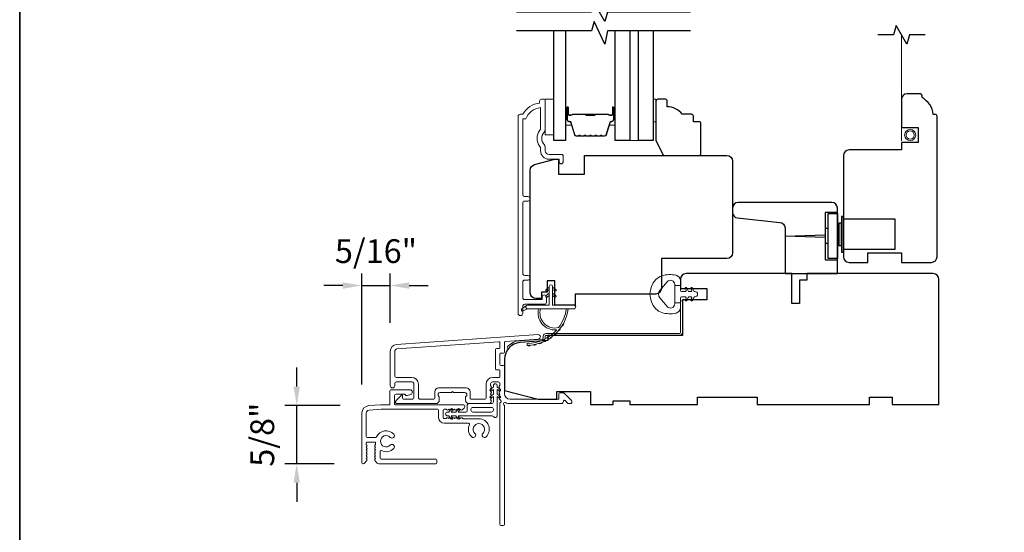
# Model space of a CAD drawing. Extents: x 5788 to 5906, y 4675 to 4759.
# Drawn here: x 5788 to 5799, y 4701 to 4707 of the extents above; entities that cross this region are included whole.
import ezdxf

# ---------------------------------------------------------------- set-up
doc = ezdxf.new("R2010")
doc.units = 0
doc.header["$LTSCALE"] = 200
doc.header["$MEASUREMENT"] = 0
doc.header["$PDMODE"] = 3
doc.header["$PDSIZE"] = 25
doc.linetypes.add('HIDDEN2', pattern=[0.1875, 0.125, -0.0625])
doc.layers.get('DEFPOINTS').update_dxf_attribs({"color": 2, "linetype": 'CONTINUOUS'})
for name, color, linetype, lineweight in [('6', 6, 'CONTINUOUS', 5), ('8', 7, 'CONTINUOUS', 35), ('Accessory Retainer Clip', 30, 'CONTINUOUS', 9), ('Butal', 9, 'CONTINUOUS', 15), ('Dimensions', 2, 'CONTINUOUS', 25), ('Frame & Sash Cladding', 3, 'CONTINUOUS', 15), ('Interlayer', 4, 'CONTINUOUS', 13), ('Jamb Liner', 230, 'CONTINUOUS', 9), ('Screen', 40, 'HIDDEN2', 9), ('Sill Nose', 140, 'CONTINUOUS', 15), ('Spacer Bar', 1, 'CONTINUOUS', 9), ('Sreen Frame', 30, 'CONTINUOUS', 9), ('Weather-Strip', 6, 'CONTINUOUS', 9), ('Wood', 7, 'CONTINUOUS', 25)]:
    doc.layers.add(name, color=color, linetype=linetype, lineweight=lineweight)
for name, color, linetype in [('7', 7, 'CONTINUOUS'), ('Glass', 6, 'CONTINUOUS'), ('HARDWARE', 1, 'CONTINUOUS')]:
    doc.layers.add(name, color=color, linetype=linetype)
doc.styles.add('style1', font='arial.ttf')
doc.dimstyles.new('LWFRAC$0', dxfattribs={"dimscale": 20, "dimtxt": 2.5, "dimasz": 2, "dimexe": 1.25, "dimexo": 3, "dimgap": 2, "dimtad": 1, "dimtoh": 1, "dimdec": 4, "dimlfac": 0.03937, "dimzin": 4, "dimdsep": 46, "dimlunit": 5, "dimtxsty": 'style1', "dimcen": 0, "dimadec": 0, "dimazin": 0, "dimtfac": 1, "dimtdec": 4, "dimtix": 1, "dimtmove": 0, "dimatfit": 3, "dimfxl": 0, "dimfrac": 2, "dimtzin": 0, "dimarcsym": 0})

# ---------------------------------------------------------------- blocks, each defined once
blk = doc.blocks.new('*D40')
at = {"layer": 'DEFPOINTS', "color": 0}
for p in [(5791.128, 4702.722), (5791.885, 4702.722), (5791.821, 4702.111)]:
    blk.add_point(p, dxfattribs=at)
at = {"layer": 'Dimensions', "color": 0, "lineweight": -2}
for p, q in [((5791.128, 4702.922), (5791.128, 4703.122)), ((5791.585, 4702.722), (5791.003, 4702.722)), ((5791.128, 4702.111), (5791.128, 4702.722)), ((5791.521, 4702.111), (5791.003, 4702.111)), ((5791.128, 4701.911), (5791.128, 4701.711))]:
    blk.add_line(p, q, dxfattribs=at)
at = {"layer": 'Dimensions', "color": 0}
for points in [[(5791.094, 4702.922), (5791.161, 4702.922), (5791.128, 4702.722)], [(5791.094, 4701.911), (5791.161, 4701.911), (5791.128, 4702.111)]]:
    blk.add_solid(points, dxfattribs=at)
at = {"layer": 'Dimensions', "color": 0, "insert": (5790.798, 4702.417), "char_height": 0.25, "attachment_point": 5, "rotation": 90, "style": 'style1'}
blk.add_mtext('5/8"', dxfattribs=at)
blk = doc.blocks.new('*D41')
at = {"layer": 'DEFPOINTS', "color": 0}
for p in [(5792.111, 4703.985), (5792.111, 4703.294), (5791.812, 4702.644)]:
    blk.add_point(p, dxfattribs=at)
at = {"layer": 'Dimensions', "color": 0, "lineweight": -2}
for p, q in [((5791.812, 4702.944), (5791.812, 4704.11)), ((5792.111, 4703.594), (5792.111, 4704.11)), ((5791.612, 4703.985), (5791.412, 4703.985)), ((5791.812, 4703.985), (5792.111, 4703.985)), ((5792.311, 4703.985), (5792.511, 4703.985))]:
    blk.add_line(p, q, dxfattribs=at)
at = {"layer": 'Dimensions', "color": 0}
for points in [[(5791.612, 4704.018), (5791.612, 4703.951), (5791.812, 4703.985)], [(5792.311, 4704.018), (5792.311, 4703.951), (5792.111, 4703.985)]]:
    blk.add_solid(points, dxfattribs=at)
at = {"layer": 'Dimensions', "color": 0, "insert": (5791.961, 4704.314), "char_height": 0.25, "attachment_point": 5, "style": 'style1'}
blk.add_mtext('5/16"', dxfattribs=at)

msp = doc.modelspace()

# ---------------------------------------------------------------- linework, layer by layer
at = {"layer": '6'}
for points in [[(5793.74054, 4705.5687), (5793.83109, 4705.5687), (5793.83109, 4705.94272), (5793.74054, 4705.94272)], [(5794.87438, 4705.7065), (5794.9043, 4705.7065), (5794.9043, 4705.94272), (5794.87438, 4705.94272)]]:
    msp.add_lwpolyline(points, close=True, dxfattribs=at)
at = {"layer": '7'}
for points in [[(5795.26808, 4706.85805), (5794.39468, 4706.85805), (5794.3683, 4706.75963), (5794.25465, 4706.95648), (5794.22828, 4706.85805), (5793.43739, 4706.85805)], [(5795.26808, 4706.6612), (5794.39468, 4706.6612), (5794.3683, 4706.52341), (5794.25465, 4706.75963), (5794.22828, 4706.6612), (5793.43739, 4706.6612)], [(5797.73505, 4706.62108), (5797.56824, 4706.62108), (5797.54187, 4706.52266), (5797.42822, 4706.71951), (5797.40185, 4706.62108), (5797.23505, 4706.62108)]]:
    msp.add_lwpolyline(points, dxfattribs=at)
at = {"layer": '8', "linetype": 'Continuous'}
msp.add_lwpolyline([(5788.21569, 4716.24738), (5843.50018, 4716.24738), (5843.50018, 4675.49846), (5788.21569, 4675.49846)], close=True, dxfattribs=at)
at = {"layer": 'Accessory Retainer Clip'}
msp.add_lwpolyline([(5793.19819, 4702.60518, 0.76185829), (5793.23537, 4702.61542), (5793.23537, 4702.81921), (5793.2555, 4702.80512, 1), (5793.26697, 4702.8215), (5793.23537, 4702.84363), (5793.23537, 4702.89266), (5793.2555, 4702.87857, 1), (5793.26697, 4702.89495), (5793.23537, 4702.91708), (5793.23537, 4702.93172, 1), (5793.19537, 4702.93172), (5793.19537, 4702.91708), (5793.16377, 4702.89495, 1), (5793.17524, 4702.87857), (5793.19537, 4702.89266), (5793.19537, 4702.84363), (5793.16377, 4702.8215, 1), (5793.17524, 4702.80512), (5793.19537, 4702.81921), (5793.19537, 4702.76274, -0.41421356), (5793.17568, 4702.74306), (5792.93874, 4702.74306, 0.41421356), (5792.91905, 4702.72337), (5792.91905, 4702.66463, -0.41421356), (5792.90921, 4702.65479), (5792.82518, 4702.65479), (5792.83927, 4702.67492, 1), (5792.82289, 4702.68639), (5792.80076, 4702.65479), (5792.75173, 4702.65479), (5792.76583, 4702.67492, 1), (5792.74944, 4702.68639), (5792.72732, 4702.65479), (5792.71268, 4702.65479, 1), (5792.71268, 4702.61479), (5792.72732, 4702.61479), (5792.74944, 4702.58319, 1), (5792.76583, 4702.59466), (5792.75173, 4702.61479), (5792.80076, 4702.61479), (5792.82289, 4702.58319, 1), (5792.83927, 4702.59466), (5792.82518, 4702.61479), (5793.18128, 4702.61479, -0.26425366), (5793.19819, 4702.60518)], format="xyb", dxfattribs=at)
msp.add_lwpolyline([(5793.17631, 4702.65416, 0.41421356), (5793.196, 4702.67384), (5793.196, 4702.684, 0.41421356), (5793.17631, 4702.70369), (5792.97811, 4702.70369, 0.41421356), (5792.95842, 4702.684), (5792.95842, 4702.67384, 0.41421356), (5792.97811, 4702.65416)], format="xyb", close=True, dxfattribs=at)
at = {"layer": 'Butal'}
for points in [[(5793.95314, 4705.84663), (5793.95314, 4705.68213, 0.41421356), (5793.96298, 4705.67228), (5794.01514, 4705.67228), (5794.00779, 4705.69631, 0.32975055), (5793.99365, 4705.70678), (5793.98896, 4705.70678, -0.41421356), (5793.96888, 4705.72686), (5793.96888, 4705.85648), (5793.96298, 4705.85648, 0.41421356)], [(5794.47667, 4705.84663), (5794.47667, 4705.68213, -0.41421356), (5794.46683, 4705.67228), (5794.41467, 4705.67228), (5794.42201, 4705.69631, -0.32975055), (5794.43616, 4705.70678), (5794.44084, 4705.70678, 0.41421356), (5794.46092, 4705.72686), (5794.46092, 4705.85648), (5794.46683, 4705.85648, -0.41421356)]]:
    msp.add_lwpolyline(points, format="xyb", close=True, dxfattribs=at)
at = {"layer": 'Frame & Sash Cladding'}
msp.add_lwpolyline([(5793.55861, 4704.04195, 1), (5793.5586, 4704.09085), (5793.524, 4704.09085, -0.41421382), (5793.50432, 4704.11053), (5793.50432, 4704.85179, -0.41421199), (5793.524, 4704.87147), (5793.55943, 4704.87147, 1), (5793.5586, 4704.92037), (5793.524, 4704.92037, -0.41421382), (5793.50432, 4704.94006), (5793.50432, 4705.73601), (5793.53535, 4705.73601, -0.28322567), (5793.69133, 4705.85491), (5793.69133, 4705.64225, -0.16543591), (5793.68316, 4705.61824, 0.34018227), (5793.68316, 4705.44642, -0.16543591), (5793.69133, 4705.42241), (5793.69133, 4705.40137, 0.41421356), (5793.77991, 4705.31278), (5793.88621, 4705.31278), (5793.88621, 4705.28522, 1), (5793.92951, 4705.28522), (5793.92951, 4705.34231, 0.41421356), (5793.90983, 4705.362), (5793.77991, 4705.362, -0.41421356), (5793.74054, 4705.40137), (5793.74054, 4705.44067, 0.19612434), (5793.7293, 4705.46821, -0.40794), (5793.7293, 4705.59645, 0.19612434), (5793.74054, 4705.62399), (5793.74054, 4705.93286, 0.41421356), (5793.7307, 4705.9427), (5793.70117, 4705.9427, 0.41421356), (5793.68148, 4705.92302), (5793.68148, 4705.90333, 0.23812491), (5793.50432, 4705.78522), (5793.47676, 4705.78522, 0.41421356), (5793.4551, 4705.76357), (5793.45511, 4703.6938, 1), (5793.50432, 4703.6938), (5793.50432, 4703.76779, -0.41521504), (5793.524, 4703.78754), (5793.73057, 4703.78754, 0.41590856), (5793.75235, 4703.80919), (5793.75235, 4703.86431, 1), (5793.70904, 4703.86431), (5793.70904, 4703.84431, -0.41421304), (5793.70117, 4703.83644), (5793.524, 4703.83644, -0.41421356), (5793.50432, 4703.85612), (5793.50432, 4704.02226, -0.41421344), (5793.524, 4704.04195), (5793.55944, 4704.04195)], format="xyb", dxfattribs=at)
for points in [[(5792.17693, 4703.36493, 0.39391048), (5792.11101, 4703.29423), (5792.11101, 4702.93203, 1), (5792.15826, 4702.93203), (5792.15826, 4702.95171, -0.41421356), (5792.17794, 4702.9714), (5792.33936, 4702.9714, -0.41421356), (5792.35904, 4702.95171), (5792.35904, 4702.80998, -0.41421356), (5792.33936, 4702.7903), (5792.25077, 4702.7903, -0.41421356), (5792.24093, 4702.80014), (5792.24093, 4702.82193, 0.66817864), (5792.22413, 4702.82889), (5792.17189, 4702.77666, 0.66817864), (5792.18581, 4702.74306), (5792.58739, 4702.74306, 0.41421356), (5792.62676, 4702.78242), (5792.62676, 4702.81048, 0.23993165), (5792.6227, 4702.81844, -0.72633003), (5792.6366, 4702.86116), (5792.75471, 4702.86116), (5792.76455, 4702.87101), (5792.77439, 4702.86116), (5792.8925, 4702.86116, -0.72633003), (5792.9064, 4702.81844, 0.23993165), (5792.90235, 4702.81048), (5792.90235, 4702.78242, 0.41421356), (5792.94172, 4702.74306), (5793.14645, 4702.74306, 0.21342177), (5793.16112, 4702.74962), (5793.17349, 4702.76345, 0.38196601), (5793.17349, 4702.77657), (5793.16616, 4702.78478), (5793.17349, 4702.79298, 0.38196602), (5793.17349, 4702.8061), (5793.16616, 4702.8143), (5793.17349, 4702.82251, 0.38196602), (5793.17349, 4702.83563), (5793.16616, 4702.84383), (5793.17349, 4702.85203, 0.38196602), (5793.17349, 4702.86516), (5793.16616, 4702.87336), (5793.17349, 4702.88156, 0.38196602), (5793.17349, 4702.89468), (5793.16616, 4702.90289), (5793.17349, 4702.91109, 0.38196602), (5793.17349, 4702.92421), (5793.16616, 4702.93241), (5793.16616, 4702.95172, -0.41421356), (5793.18584, 4702.9714), (5793.2449, 4702.9714, -0.41421356), (5793.26458, 4702.95172), (5793.26458, 4702.93241), (5793.25725, 4702.92421, 0.38196602), (5793.25725, 4702.91109), (5793.26458, 4702.90289), (5793.25725, 4702.89468, 0.38196602), (5793.25725, 4702.88156), (5793.26458, 4702.87336), (5793.25725, 4702.86516, 0.38196602), (5793.25725, 4702.85203), (5793.26458, 4702.84383), (5793.25725, 4702.83563, 0.38196602), (5793.25725, 4702.82251), (5793.26458, 4702.8143), (5793.25725, 4702.8061, 0.38196602), (5793.25725, 4702.79298), (5793.27235, 4702.77609, -0.56126685), (5793.26458, 4702.75035), (5793.26458, 4701.47338, 0.41421356), (5793.27442, 4701.46353), (5793.30198, 4701.46353, 0.41421356), (5793.31183, 4701.47338), (5793.31183, 4702.72521, -1.11422524), (5793.32287, 4702.75451, 0.1176834), (5793.37088, 4702.74306), (5793.90709, 4702.74306, 0.42423613), (5793.93188, 4702.7687, -0.68057977), (5793.94867, 4702.776), (5793.97873, 4702.74594, 0.19891237), (5793.98569, 4702.74306), (5794.00077, 4702.74306, 0.66817864), (5794.01469, 4702.77666), (5793.93897, 4702.85238, 0.19891237), (5793.93201, 4702.85526), (5793.8925, 4702.85526, 0.41421356), (5793.88266, 4702.84542), (5793.88266, 4702.7903), (5793.37088, 4702.7903, -0.41421356), (5793.31183, 4702.84935), (5793.31183, 4703.13478, 0.41421356), (5793.30198, 4703.14463), (5793.27439, 4703.14463, -0.41421356), (5793.26455, 4703.15447), (5793.26455, 4703.26545, -0.41421356), (5793.27439, 4703.27529), (5793.30198, 4703.27529, 0.41421356), (5793.31183, 4703.28513), (5793.31183, 4703.38775, -0.39391048), (5793.32098, 4703.39757), (5793.66777, 4703.42182, 1), (5793.66448, 4703.46894)], [(5793.25474, 4703.09738, -0.41421356), (5793.26458, 4703.08754), (5793.26458, 4703.02849, -0.41421356), (5793.25474, 4703.01864), (5793.18978, 4703.01864, 0.41421356), (5793.11891, 4702.94778), (5793.11891, 4702.80014, -0.41421356), (5793.10907, 4702.7903), (5792.95943, 4702.7903, -0.41421356), (5792.94959, 4702.80014), (5792.94959, 4702.86904, 0.41421356), (5792.91022, 4702.90841), (5792.61888, 4702.90841, 0.41421356), (5792.57951, 4702.86904), (5792.57951, 4702.80014, -0.41421356), (5792.56967, 4702.7903), (5792.42597, 4702.7903, -0.41421356), (5792.40629, 4702.80998), (5792.40629, 4702.94778, 0.41421356), (5792.33542, 4703.01864), (5792.17794, 4703.01864, -0.41421356), (5792.15826, 4703.03833), (5792.15826, 4703.29423, -0.39391048), (5792.18023, 4703.3178), (5793.25402, 4703.39288, -0.43481237), (5793.26455, 4703.38307), (5793.26455, 4703.33237, -0.41421356), (5793.25471, 4703.32253), (5793.22715, 4703.32253, 0.41421356), (5793.21731, 4703.31269), (5793.21731, 4703.10723, 0.41421356), (5793.22715, 4703.09738)]]:
    msp.add_lwpolyline(points, format="xyb", close=True, dxfattribs=at)
at = {"layer": 'Glass', "color": 1}
for points in [[(5793.95314, 4706.6612), (5793.95314, 4705.50965), (5793.83109, 4705.50965), (5793.83109, 4706.6612)], [(5794.63021, 4706.6612), (5794.63021, 4705.50965), (5794.47667, 4705.50965), (5794.47667, 4706.6612)], [(5794.87438, 4706.6612), (5794.87438, 4705.50965), (5794.72084, 4705.50965), (5794.72084, 4706.6612)]]:
    msp.add_lwpolyline(points, dxfattribs=at)
at = {"layer": 'HARDWARE'}
for p, q in [((5796.71339, 4704.58285), (5796.68387, 4704.58285)), ((5796.68387, 4704.58285), (5796.68387, 4704.42537)), ((5796.71339, 4704.42537), (5796.68387, 4704.42537))]:
    msp.add_line(p, q, dxfattribs=at)
for points in [[(5796.81182, 4704.75411), (5796.68387, 4704.75411), (5796.68387, 4704.25411), (5796.81182, 4704.25411)], [(5796.87478, 4704.36631), (5797.41809, 4704.36631), (5797.41809, 4704.68127), (5796.87478, 4704.68127)], [(5796.68387, 4704.48933), (5796.26064, 4704.50411), (5796.68387, 4704.51889)]]:
    msp.add_lwpolyline(points, dxfattribs=at)
for points in [[(5796.71339, 4704.74033), (5796.81182, 4704.74033), (5796.81182, 4704.26789), (5796.71339, 4704.26789)], [(5796.82754, 4704.40568), (5796.8551, 4704.40568), (5796.8551, 4704.6419), (5796.82754, 4704.6419)], [(5796.8551, 4704.33678), (5796.87478, 4704.33678), (5796.87478, 4704.7108), (5796.8551, 4704.7108)]]:
    msp.add_lwpolyline(points, close=True, dxfattribs=at)
at = {"layer": 'Interlayer'}
msp.add_lwpolyline([(5794.63021, 4706.6612), (5794.63021, 4705.50965), (5794.72084, 4705.50965), (5794.72084, 4706.6612)], dxfattribs=at)
at = {"layer": 'Jamb Liner'}
msp.add_lwpolyline([(5793.7193, 4703.43125, -0.39391048), (5793.71015, 4703.42143), (5793.47526, 4703.40501, 0.19617048), (5793.3418, 4703.33934, 1), (5793.35652, 4703.32627, -0.19617048), (5793.47663, 4703.38537), (5793.71152, 4703.4018, 0.39391048), (5793.73899, 4703.43125), (5793.73899, 4703.45096, -0.41421356), (5793.74883, 4703.4608), (5795.15237, 4703.4608, 0.41421356), (5795.1819, 4703.49033), (5795.1819, 4703.81513, 1), (5795.16221, 4703.81513), (5795.16221, 4703.49033, -0.41421356), (5795.15237, 4703.48049), (5793.74883, 4703.48049, 0.41421356), (5793.7193, 4703.45096)], format="xyb", close=True, dxfattribs=at)
at = {"layer": 'Screen'}
msp.add_line((5797.48505, 4705.50623), (5797.48505, 4706.62108), dxfattribs=at)
at = {"layer": 'Sill Nose'}
msp.add_lwpolyline([(5792.94386, 4702.5223, 0.55545676), (5792.93503, 4702.53648), (5792.67804, 4702.53648, -0.41421356), (5792.61898, 4702.59554), (5792.61898, 4702.67428, 0.41421356), (5792.60914, 4702.68412), (5792.01601, 4702.68412, 0.01745506), (5792.01464, 4702.68407), (5791.88844, 4702.67525, 0.39391048), (5791.85914, 4702.64383), (5791.85914, 4702.39672, 0.41421356), (5791.86899, 4702.38688), (5791.95853, 4702.38688, 0.29504948), (5791.96751, 4702.39268, -0.53330388), (5792.14763, 4702.42319, -1), (5792.11135, 4702.38879, 2.5084399), (5792.11135, 4702.30623, -1), (5792.14763, 4702.27183, -0.32906145), (5792.01902, 4702.24892, 0.55617669), (5792.00481, 4702.2401), (5792.00481, 4702.16838, 0.41421356), (5792.01465, 4702.15853), (5792.58945, 4702.15853, -0.41421356), (5792.5993, 4702.14869), (5792.5993, 4702.12113, -0.41421356), (5792.58945, 4702.11129), (5791.98951, 4702.11129, -0.21342107), (5791.97484, 4702.11785), (5791.95023, 4702.14536, -0.38196677), (5791.95023, 4702.15848), (5791.95757, 4702.16668), (5791.95023, 4702.17489, -0.38196677), (5791.95023, 4702.18801), (5791.95757, 4702.19621), (5791.95023, 4702.20441, -0.38196677), (5791.95023, 4702.21754), (5791.95757, 4702.22574), (5791.95023, 4702.23394, -0.38196677), (5791.95023, 4702.24706), (5791.95757, 4702.25527), (5791.95023, 4702.26347, -0.38196677), (5791.95023, 4702.27659), (5791.95757, 4702.28479), (5791.95023, 4702.293, -0.38196677), (5791.95023, 4702.30612), (5791.95757, 4702.31432), (5791.95757, 4702.32979, 0.41421356), (5791.94773, 4702.33964), (5791.86899, 4702.33964, 0.41421356), (5791.85914, 4702.32979), (5791.85914, 4702.31432), (5791.86648, 4702.30612, -0.38196677), (5791.86648, 4702.293), (5791.85914, 4702.28479), (5791.86648, 4702.27659, -0.38196677), (5791.86648, 4702.26347), (5791.85914, 4702.25527), (5791.86648, 4702.24706, -0.38196677), (5791.86648, 4702.23394), (5791.85914, 4702.22574), (5791.86648, 4702.21754, -0.38196677), (5791.86648, 4702.20441), (5791.85914, 4702.19621), (5791.86648, 4702.18801, -0.38196677), (5791.86648, 4702.17489), (5791.85914, 4702.16668), (5791.86648, 4702.15848, -0.38194225), (5791.86648, 4702.14536), (5791.84188, 4702.11785, -0.21342107), (5791.8272, 4702.11129), (5791.82174, 4702.11129, -0.41421356), (5791.8119, 4702.12113), (5791.8119, 4702.64383, -0.39391048), (5791.88515, 4702.72238), (5792.01299, 4702.73132, -0.01745506), (5792.01436, 4702.73137), (5792.10717, 4702.73137), (5792.10717, 4702.879, -0.41421356), (5792.11702, 4702.88884), (5792.3178, 4702.88884, -0.87697646), (5792.32443, 4702.83854), (5792.28814, 4702.82881, -0.33567974), (5792.26614, 4702.83776, 0.2643208), (5792.25937, 4702.8416), (5792.1741, 4702.8416, 0.41421356), (5792.15442, 4702.82192), (5792.15442, 4702.74121, 0.41421356), (5792.16426, 4702.73137), (5792.88473, 4702.73137, -0.41421356), (5792.89457, 4702.72152), (5792.89457, 4702.71058, -0.21342329), (5792.88801, 4702.6959), (5792.86663, 4702.67679, -0.38196601), (5792.85351, 4702.67679), (5792.84531, 4702.68412), (5792.83711, 4702.67679, -0.38196601), (5792.82398, 4702.67679), (5792.81578, 4702.68412), (5792.80758, 4702.67679, -0.38196601), (5792.79445, 4702.67679), (5792.78625, 4702.68412), (5792.77805, 4702.67679, -0.38196601), (5792.76493, 4702.67679), (5792.75673, 4702.68412), (5792.74852, 4702.67679, -0.38196601), (5792.7354, 4702.67679), (5792.7272, 4702.68412), (5792.719, 4702.67679, -0.38196601), (5792.70587, 4702.67679), (5792.69767, 4702.68412), (5792.67607, 4702.68412, 0.41421356), (5792.66623, 4702.67428), (5792.66623, 4702.59554, 0.41421356), (5792.67607, 4702.5857), (5792.69767, 4702.5857), (5792.70587, 4702.59303, -0.38196601), (5792.719, 4702.59303), (5792.7272, 4702.5857), (5792.7354, 4702.59303, -0.38196601), (5792.74852, 4702.59303), (5792.75673, 4702.5857), (5792.76493, 4702.59303, -0.38196601), (5792.77805, 4702.59303), (5792.78625, 4702.5857), (5792.79445, 4702.59303, -0.38196601), (5792.80758, 4702.59303), (5792.81578, 4702.5857), (5792.82398, 4702.59303, -0.38196601), (5792.83711, 4702.59303), (5792.84531, 4702.5857), (5792.85351, 4702.59303, -0.38196601), (5792.86663, 4702.59303), (5792.87704, 4702.58373), (5793.04256, 4702.58373, -0.67823311), (5793.11816, 4702.39383, -1), (5793.0838, 4702.43015, 2.50965794), (5793.00127, 4702.4302, -1), (5792.96686, 4702.39392, -0.32836792), (5792.94386, 4702.5223)], format="xyb", dxfattribs=at)
at = {"layer": 'Spacer Bar'}
for points in [[(5794.16839, 4705.55418, -0.2262769), (5794.1645, 4705.55603), (5794.16179, 4705.55938, 0.47697553), (5794.15402, 4705.55938), (5794.15131, 4705.55603, -0.2262769), (5794.14742, 4705.55418), (5794.11139, 4705.55418, -0.2262769), (5794.1075, 4705.55603), (5794.10479, 4705.55938, 0.47697553), (5794.09702, 4705.55938), (5794.09431, 4705.55603, -0.2262769), (5794.09042, 4705.55418), (5794.06583, 4705.55418, -0.32975055), (5794.04701, 4705.56811), (5794.00777, 4705.69643, 0.32975055), (5793.99325, 4705.70717), (5793.98857, 4705.70717, -0.41421356), (5793.96888, 4705.72686), (5793.96888, 4705.85648, -1), (5793.98388, 4705.85648), (5793.98388, 4705.7831, 0.41421356), (5793.98979, 4705.77719), (5794.00994, 4705.77719), (5794.00994, 4705.77269), (5793.99119, 4705.77269, -0.41421356), (5793.97938, 4705.78451), (5793.97938, 4705.85648, 1), (5793.97338, 4705.85648), (5793.97338, 4705.72686, 0.41421356), (5793.98857, 4705.71167), (5793.99325, 4705.71167, -0.32975055), (5794.01208, 4705.69774), (5794.05131, 4705.56942, 0.32975055), (5794.06583, 4705.55868), (5794.09042, 4705.55868, 0.2262769), (5794.09081, 4705.55886), (5794.09352, 4705.56221, -0.47697553), (5794.10829, 4705.56221), (5794.111, 4705.55886, 0.2262769), (5794.11139, 4705.55868), (5794.14742, 4705.55868, 0.2262769), (5794.14781, 4705.55886), (5794.15052, 4705.56221, -0.47697553), (5794.16529, 4705.56221), (5794.168, 4705.55886, 0.2262769), (5794.16839, 4705.55868), (5794.20436, 4705.55868, 0.25663287), (5794.20481, 4705.55886), (5794.20752, 4705.56221, -0.47697553), (5794.22229, 4705.56221), (5794.225, 4705.55886, 0.2262769), (5794.22539, 4705.55868), (5794.26136, 4705.55868, 0.25663287), (5794.26181, 4705.55886), (5794.26452, 4705.56221, -0.47697553), (5794.27929, 4705.56221), (5794.282, 4705.55886, 0.2262769), (5794.28238, 4705.55868), (5794.31836, 4705.55868, 0.25663287), (5794.31881, 4705.55886), (5794.32152, 4705.56221, -0.47697553), (5794.33628, 4705.56221), (5794.339, 4705.55886, 0.2262769), (5794.33938, 4705.55868), (5794.36397, 4705.55868, 0.32975055), (5794.37849, 4705.56942), (5794.41773, 4705.69774, -0.32975055), (5794.43655, 4705.71167), (5794.44124, 4705.71167, 0.41421356), (5794.45642, 4705.72686), (5794.45642, 4705.85648, 1), (5794.45042, 4705.85648), (5794.45042, 4705.78451, -0.41421356), (5794.43861, 4705.77269), (5794.41986, 4705.77269), (5794.41986, 4705.77719), (5794.44002, 4705.77719, 0.41421356), (5794.44592, 4705.7831), (5794.44592, 4705.85648, -1), (5794.46092, 4705.85648), (5794.46092, 4705.72686, -0.41421356), (5794.44124, 4705.70717), (5794.43655, 4705.70717, 0.32975055), (5794.42203, 4705.69643), (5794.3828, 4705.56811, -0.32975055), (5794.36397, 4705.55418), (5794.33938, 4705.55418, -0.2262769), (5794.3355, 4705.55603), (5794.33279, 4705.55938, 0.47697553), (5794.32502, 4705.55938), (5794.3223, 4705.55603, -0.2262769), (5794.31842, 4705.55418), (5794.28238, 4705.55418, -0.2262769), (5794.2785, 4705.55603), (5794.27579, 4705.55938, 0.47697553), (5794.26802, 4705.55938), (5794.26531, 4705.55603, -0.2262769), (5794.26142, 4705.55418), (5794.22539, 4705.55418, -0.2262769), (5794.2215, 4705.55603), (5794.21879, 4705.55938, 0.47697553), (5794.21102, 4705.55938), (5794.20831, 4705.55603, -0.2262769), (5794.20442, 4705.55418)], [(5793.9925, 4705.77919), (5794.01736, 4705.77919, 0.22906983), (5794.02368, 4705.78212, -0.22448136), (5794.02909, 4705.78467), (5794.15825, 4705.78467, -0.28963953), (5794.16458, 4705.78067, 0.27273596), (5794.17341, 4705.77469), (5794.2564, 4705.77469, 0.27273609), (5794.26523, 4705.78067, -0.28963953), (5794.27155, 4705.78467), (5794.40072, 4705.78467, -0.22448136), (5794.40613, 4705.78212, 0.22906983), (5794.41245, 4705.77919), (5794.43731, 4705.77919), (5794.43731, 4705.77719), (5794.41247, 4705.77719, -0.22858496), (5794.40458, 4705.78085, 0.22448136), (5794.40072, 4705.78267), (5794.27155, 4705.78267, 0.28963953), (5794.26704, 4705.77982, -0.27414127), (5794.25646, 4705.77269), (5794.17335, 4705.77269, -0.27414127), (5794.16277, 4705.77982, 0.28963953), (5794.15825, 4705.78267), (5794.02909, 4705.78267, 0.22448136), (5794.02522, 4705.78085, -0.22858496), (5794.01734, 4705.77719), (5793.9925, 4705.77719)]]:
    msp.add_lwpolyline(points, format="xyb", close=True, dxfattribs=at)
msp.add_lwpolyline([(5794.15829, 4705.78267, 0.00188508), (5794.15825, 4705.78267), (5794.02909, 4705.78267, 0.22448136), (5794.02522, 4705.78085, -0.22858496), (5794.01734, 4705.77719), (5793.9925, 4705.77719), (5793.9925, 4705.77919), (5794.01736, 4705.77919, 0.22906983), (5794.02368, 4705.78212, -0.22448136), (5794.02909, 4705.78467), (5794.15825, 4705.78467, 0.21424516), (5794.1597, 4705.78532, -0.21424516), (5794.16493, 4705.78767), (5794.26487, 4705.78767, -0.21424516), (5794.27011, 4705.78532, 0.21424516), (5794.27155, 4705.78467), (5794.40072, 4705.78467, -0.22448136), (5794.40613, 4705.78212, 0.22906983), (5794.41245, 4705.77919), (5794.43731, 4705.77919), (5794.43731, 4705.77719), (5794.41247, 4705.77719, -0.22858496), (5794.40458, 4705.78085, 0.22448136), (5794.40072, 4705.78267), (5794.27155, 4705.78267, -0.21424516), (5794.26861, 4705.784, 0.21424516), (5794.26487, 4705.78567), (5794.16493, 4705.78567, 0.21424516), (5794.16119, 4705.784, -0.21424516), (5794.15825, 4705.78267)], format="xyb", dxfattribs=at)
at = {"layer": 'Sreen Frame'}
for radius in [0.05861, 0.04252]:
    msp.add_circle((5797.57643, 4705.56715), radius, dxfattribs=at)
at = {"layer": 'Weather-Strip'}
for points in [[(5794.96487, 4704.08664, 0.12421487), (5794.90273, 4704.04745, 0.39999998), (5794.90273, 4703.74029, 0.12421487), (5794.96487, 4703.70111, 0.13984464), (5795.11605, 4703.69543, 0.34545439), (5795.16181, 4703.75375), (5795.16181, 4703.8038), (5795.10176, 4703.8038), (5795.16181, 4703.8038), (5795.16181, 4703.85557, -0.41421356), (5795.17182, 4703.86558), (5795.21217, 4703.86558, -0.53965061), (5795.22048, 4703.85292), (5795.21317, 4703.83604, 1), (5795.22912, 4703.82914), (5795.24254, 4703.86012, -0.29899601), (5795.25085, 4703.86558), (5795.27145, 4703.86558, -0.53965061), (5795.27976, 4703.85292), (5795.27245, 4703.83605, 1), (5795.28841, 4703.82914), (5795.30182, 4703.86012, -0.29899601), (5795.31013, 4703.86558), (5795.31329, 4703.86558, 1), (5795.31329, 4703.92217), (5795.31013, 4703.92217, -0.29899601), (5795.30182, 4703.92762), (5795.28841, 4703.95861, 1), (5795.27245, 4703.9517), (5795.27976, 4703.93483, -0.53965061), (5795.27145, 4703.92217), (5795.25085, 4703.92217, -0.29899601), (5795.24254, 4703.92763), (5795.22912, 4703.95861, 1), (5795.21317, 4703.9517), (5795.22048, 4703.93483, -0.53965061), (5795.21217, 4703.92217), (5795.17182, 4703.92217, -0.41421356), (5795.16181, 4703.93218), (5795.16181, 4703.98395), (5795.10176, 4703.98395), (5795.10176, 4703.8038), (5795.10176, 4703.79271, -0.70020754), (5795.02222, 4703.76376), (5794.94543, 4703.85527, -0.36397023), (5794.94543, 4703.93247), (5795.02222, 4704.02399, -0.70020754), (5795.10176, 4703.99504), (5795.10176, 4703.98395), (5795.16181, 4703.98395), (5795.16181, 4704.03399, 0.34545439), (5795.11605, 4704.09232, 0.13984464)], [(5793.81808, 4703.97568), (5793.81808, 4703.77687), (5794.04407, 4703.77687, -1), (5794.04407, 4703.74143), (5793.55352, 4703.74143, -1), (5793.55352, 4703.77687), (5793.78265, 4703.77687), (5793.78265, 4703.97568, -1)], [(5793.76124, 4703.92831), (5793.78265, 4703.9433), (5793.78265, 4703.96781), (5793.74973, 4703.94476, 1)], [(5793.76124, 4703.86335), (5793.78265, 4703.87834), (5793.78265, 4703.90285), (5793.74973, 4703.8798, 1)], [(5793.83949, 4703.92831), (5793.81808, 4703.9433), (5793.81808, 4703.96781), (5793.85101, 4703.94476, -1)], [(5793.83949, 4703.86335), (5793.81808, 4703.87834), (5793.81808, 4703.90285), (5793.85101, 4703.8798, -1)], [(5793.55352, 4703.74143), (5793.50487, 4703.71818, -1), (5793.49451, 4703.7394), (5793.54335, 4703.77365, 0.7329507)], [(5793.8807, 4703.54279, -0.17188443), (5793.8796, 4703.54207, -0.58317117), (5793.69146, 4703.74143), (5793.67097, 4703.74143, 0.51955638), (5793.85619, 4703.51839, -0.67859366), (5793.85781, 4703.51511, -0.20774305), (5793.55191, 4703.37569, 0.40895817), (5793.54997, 4703.37372), (5793.54997, 4703.35797, 0.41929928), (5793.55198, 4703.356, 0.37237771), (5793.98243, 4703.74143), (5793.96258, 4703.74143, -0.12940996)], [(5793.89701, 4703.53172, -0.01729831), (5793.87778, 4703.50797, 0.3989898)], [(5793.93058, 4703.58338, -0.01721469), (5793.91492, 4703.55732, 0.39088213)], [(5793.70273, 4703.38532, -0.01758668), (5793.67336, 4703.3752, 0.4363375)], [(5793.75849, 4703.41133, -0.01752591), (5793.73091, 4703.39728, 0.4265826)], [(5793.81012, 4703.44486, -0.01745643), (5793.78486, 4703.42717, 0.41699381)], [(5793.85659, 4703.48524, -0.01737982), (5793.83414, 4703.46431, 0.40774285)], [(5793.58316, 4703.35765, -0.01767922), (5793.55198, 4703.356, 0.45560936)], [(5793.6439, 4703.36731, -0.01763785), (5793.61332, 4703.36136, 0.44607653)]]:
    msp.add_lwpolyline(points, format="xyb", close=True, dxfattribs=at)
at = {"layer": 'Wood'}
for points in [[(5797.85906, 4705.764, 0.41421356), (5797.83938, 4705.78369), (5797.81969, 4705.78369, 0.23812491), (5797.70158, 4705.96085), (5797.70158, 4705.98054, 0.41421356), (5797.6819, 4706.00022), (5797.5441, 4706.00022, 0.41421356), (5797.48505, 4705.94117), (5797.48505, 4705.64589), (5797.66221, 4705.64589), (5797.66221, 4705.48841), (5797.48505, 4705.48841), (5797.48505, 4705.40968), (5796.93387, 4705.40968, 0.41421356), (5796.87481, 4705.35062), (5796.87481, 4704.28763, 0.41421356), (5796.93387, 4704.22858), (5797.13072, 4704.22858), (5797.13072, 4704.327), (5797.48505, 4704.327), (5797.48505, 4704.22858), (5797.80001, 4704.22858, 0.41421356), (5797.85906, 4704.28763)], [(5795.35706, 4705.7065), (5795.298, 4705.7065), (5795.298, 4705.76555, 0.41421356), (5795.27832, 4705.78524), (5795.17989, 4705.78524, 0.23606798), (5795.02241, 4705.86398), (5795.02241, 4705.92303, 0.41421356), (5795.00273, 4705.94272), (5794.92399, 4705.94272, 0.41421356), (5794.9043, 4705.92303), (5794.9043, 4705.50965), (5794.98304, 4705.35217), (5795.35706, 4705.35217, 0.41421356), (5795.37674, 4705.37185), (5795.37674, 4705.68681, 0.41421356)], [(5795.70946, 4704.79938), (5795.70946, 4704.75413, 0.38386404), (5795.76234, 4704.6954), (5796.20776, 4704.64858, -0.38386404), (5796.26064, 4704.58985), (5796.26064, 4704.11041), (5796.81182, 4704.11041), (5796.81182, 4704.79938, 0.41421356), (5796.75276, 4704.85844), (5796.63465, 4704.85844), (5795.76852, 4704.85844, 0.41421356)], [(5795.26799, 4703.83482), (5795.26799, 4703.83482), (5795.1819, 4703.83482), (5795.1819, 4703.4608), (5793.76921, 4703.4608), (5793.76921, 4703.4062), (5793.47663, 4703.38574, 0.39391048), (5793.31183, 4703.20901), (5793.31183, 4702.8801), (5793.66615, 4702.79152), (5793.863, 4702.79152), (5793.863, 4702.87026), (5794.21733, 4702.87026), (5794.21733, 4702.73246), (5794.45355, 4702.73246), (5794.45355, 4702.77183), (5794.63072, 4702.77183), (5794.63072, 4702.73246), (5795.33938, 4702.73246), (5795.33938, 4702.8112), (5795.9693, 4702.8112), (5795.9693, 4702.73246), (5797.15039, 4702.73246), (5797.15039, 4702.8112), (5797.38661, 4702.8112), (5797.38661, 4702.73246), (5797.87874, 4702.73246), (5797.87874, 4704.05135, 0.41421356), (5797.81968, 4704.11041), (5796.49095, 4704.11041), (5796.49095, 4704.04151), (5796.41221, 4704.04151), (5796.41221, 4703.79545), (5796.33347, 4703.79545), (5796.33347, 4704.11041), (5795.22127, 4704.11041, 0.41421356), (5795.16221, 4704.05135), (5795.16221, 4703.95293), (5795.4378, 4703.95293), (5795.4378, 4703.83482)]]:
    msp.add_lwpolyline(points, format="xyb", close=True, dxfattribs=at)
msp.add_lwpolyline([(5793.76065, 4704.03303), (5793.76065, 4703.91492), (5793.7016, 4703.91492), (5793.7016, 4703.84799), (5793.64254, 4703.84799, -0.41421356), (5793.58349, 4703.90705), (5793.58349, 4705.19876, -0.33945426), (5793.62726, 4705.25581), (5793.83939, 4705.31265), (5793.87876, 4705.31265), (5793.87876, 4705.23391), (5793.87876, 4705.15517), (5794.15418, 4705.15517), (5794.15418, 4705.35202), (5795.65041, 4705.352, -0.41421356), (5795.70946, 4705.29294), (5795.70946, 4704.32834, -0.41421356), (5795.65041, 4704.26929), (5794.96142, 4704.26931), (5794.96142, 4703.95429, -0.41421356), (5794.90236, 4703.89523), (5794.05593, 4703.89523), (5794.05593, 4703.77713), (5793.83939, 4703.77713), (5793.8394, 4704.03303), (5793.76066, 4704.03303), (5793.76065, 4704.03303)], format="xyb", dxfattribs=at)

# ---------------------------------------------------------------- dimensions: what is measured, and where the dimension line sits
at = {"layer": 'Dimensions'}
dim = msp.add_linear_dim(base=(5792.11101, 4703.9847), p1=(5791.8119, 4702.64383), p2=(5792.11101, 4703.29423), dimstyle='LWFRAC$0', override={"dimscale": 0.1, "dimlfac": 1, "dimpost": '"'}, dxfattribs=at)
dim.commit()
dim.dimension.update_dxf_attribs({"geometry": '*D41', "text_midpoint": (5791.96146, 4704.31397)})
dim = msp.add_linear_dim(base=(5791.12758, 4702.72238), p1=(5791.8214, 4702.1113), p2=(5791.88515, 4702.72238), angle=90, dimstyle='LWFRAC$0', override={"dimscale": 0.1, "dimlfac": 1, "dimpost": '"'}, dxfattribs=at)
dim.commit()
dim.dimension.update_dxf_attribs({"geometry": '*D40', "text_midpoint": (5790.79832, 4702.41684)})

doc.saveas('drawing.dxf')
